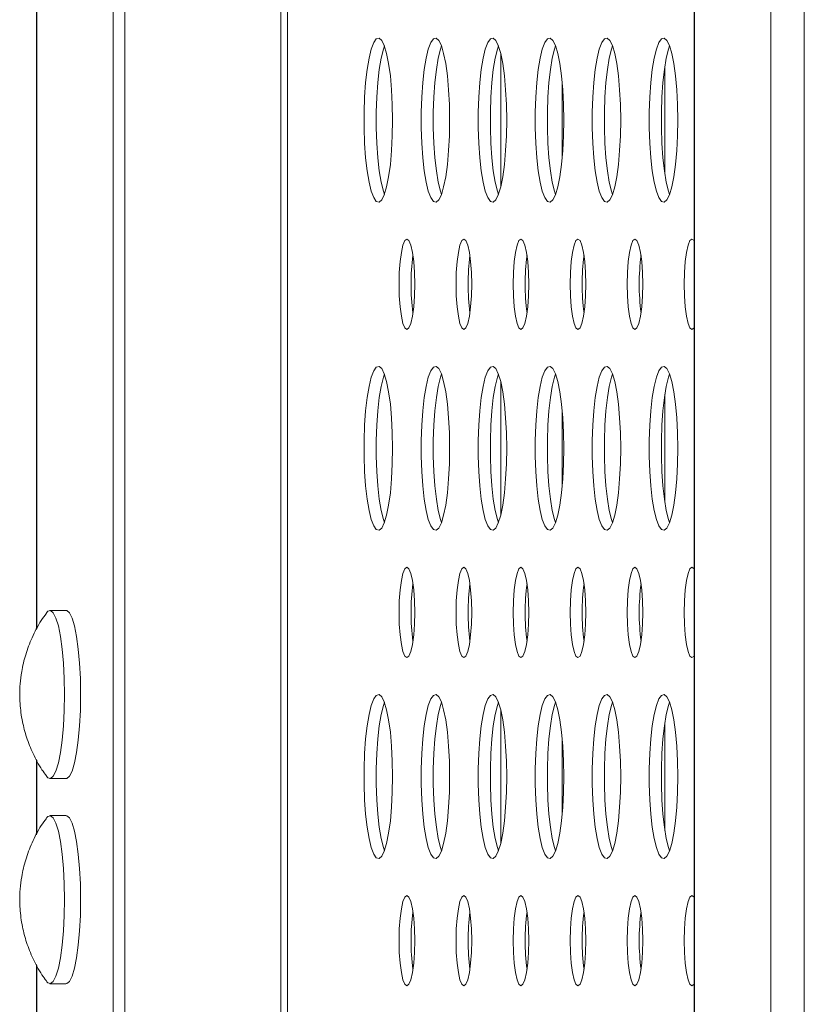
# Model space of a CAD drawing. Units: millimetres. Extents: x -26669 to -8923, y 34806 to 45347.
# Drawn here: x -12090 to -11994, y 42946 to 43066 of the extents above; entities that cross this region are included whole.
import ezdxf

# ---------------------------------------------------------------- set-up
doc = ezdxf.new("R2010")
doc.units = ezdxf.units.MM
doc.linetypes.add('SLD-Solid', pattern=[0])

msp = doc.modelspace()

# ---------------------------------------------------------------- linework, layer by layer
at = {"color": 7, "linetype": 'SLD-Solid', "lineweight": 15}
for p, q in [((-12078.48, 42504.14), (-12078.48, 44604.14)), ((-12077.04, 42504.14), (-12077.04, 44604.14)), ((-12058.05, 42504.14), (-12058.05, 44604.14)), ((-12057.23, 42504.14), (-12057.23, 44604.14)), ((-12007.7, 44604.14), (-12007.7, 42504.14)), ((-12007.65, 42504.14), (-12007.65, 44604.14)), ((-11998.35, 42504.14), (-11998.35, 44604.14)), ((-11994.29, 42504.14), (-11994.29, 44604.14)), ((-12087.83, 44151.22), (-12087.83, 42992.04)), ((-12031.27, 43062.27), (-12031.27, 43046)), ((-12011.27, 43060.73), (-12011.27, 43047.54)), ((-12031.27, 43022.27), (-12031.27, 43006)), ((-12011.27, 43020.73), (-12011.27, 43007.54)), ((-12084.22, 42994.39), (-12086.19, 42994.39)), ((-12031.27, 42982.27), (-12031.27, 42966)), ((-12011.27, 42980.73), (-12011.27, 42967.54)), ((-12087.83, 42976.22), (-12087.83, 42967.04)), ((-12086.19, 42973.89), (-12084.22, 42973.89)), ((-12084.22, 42969.39), (-12086.19, 42969.39)), ((-12087.83, 42951.22), (-12087.83, 42504.14)), ((-12086.19, 42948.89), (-12084.22, 42948.89))]:
    msp.add_line(p, q, dxfattribs=at)
at = {"color": 8, "linetype": 'SLD-Solid', "lineweight": 15}
for p, q in [((-12087.78, 42992.14), (-12087.78, 44151.12)), ((-12023.8, 43058.84), (-12023.8, 43049.43)), ((-12023.8, 43018.84), (-12023.8, 43009.43)), ((-12023.8, 42978.84), (-12023.8, 42969.43)), ((-12087.78, 42967.14), (-12087.78, 42976.12)), ((-12087.78, 42504.14), (-12087.78, 42951.12))]:
    msp.add_line(p, q, dxfattribs=at)
at = {"color": 7, "linetype": 'SLD-Solid', "lineweight": 15, "flags": 128}
for points in [[(-12044.44, 43054.14), (-12044.47, 43052.24), (-12044.56, 43050.42), (-12044.71, 43048.73), (-12044.92, 43047.23), (-12045.16, 43045.99), (-12045.45, 43045.04), (-12045.76, 43044.42), (-12046.09, 43044.15), (-12046.42, 43044.24), (-12046.74, 43044.69), (-12047.04, 43045.48), (-12047.31, 43046.58), (-12047.54, 43047.95), (-12047.72, 43049.55), (-12047.84, 43051.32), (-12047.9, 43053.19), (-12047.9, 43055.09), (-12047.84, 43056.95), (-12047.72, 43058.72), (-12047.54, 43060.32), (-12047.31, 43061.69), (-12047.04, 43062.8), (-12046.74, 43063.59), (-12046.42, 43064.03), (-12046.09, 43064.12), (-12045.76, 43063.85), (-12045.45, 43063.23), (-12045.16, 43062.28), (-12044.92, 43061.04), (-12044.71, 43059.54), (-12044.56, 43057.85), (-12044.47, 43056.03), (-12044.44, 43054.14)], [(-12037.49, 43054.14), (-12037.52, 43052.24), (-12037.61, 43050.42), (-12037.77, 43048.73), (-12037.97, 43047.23), (-12038.22, 43045.99), (-12038.5, 43045.04), (-12038.82, 43044.42), (-12039.14, 43044.15), (-12039.47, 43044.24), (-12039.79, 43044.69), (-12040.09, 43045.48), (-12040.36, 43046.58), (-12040.59, 43047.95), (-12040.77, 43049.55), (-12040.89, 43051.32), (-12040.95, 43053.19), (-12040.95, 43055.09), (-12040.89, 43056.95), (-12040.77, 43058.72), (-12040.59, 43060.32), (-12040.36, 43061.69), (-12040.09, 43062.8), (-12039.79, 43063.59), (-12039.47, 43064.03), (-12039.14, 43064.12), (-12038.82, 43063.85), (-12038.5, 43063.23), (-12038.22, 43062.28), (-12037.97, 43061.04), (-12037.77, 43059.54), (-12037.61, 43057.85), (-12037.52, 43056.03), (-12037.49, 43054.14)], [(-12030.54, 43054.14), (-12030.58, 43052.24), (-12030.67, 43050.42), (-12030.82, 43048.73), (-12031.02, 43047.23), (-12031.27, 43045.99), (-12031.56, 43045.04), (-12031.87, 43044.42), (-12032.2, 43044.15), (-12032.53, 43044.24), (-12032.85, 43044.69), (-12033.15, 43045.48), (-12033.42, 43046.58), (-12033.65, 43047.95), (-12033.82, 43049.55), (-12033.95, 43051.32), (-12034.01, 43053.19), (-12034.01, 43055.09), (-12033.95, 43056.95), (-12033.82, 43058.72), (-12033.65, 43060.32), (-12033.42, 43061.69), (-12033.15, 43062.8), (-12032.85, 43063.59), (-12032.53, 43064.03), (-12032.2, 43064.12), (-12031.87, 43063.85), (-12031.56, 43063.23), (-12031.27, 43062.28), (-12031.02, 43061.04), (-12030.82, 43059.54), (-12030.67, 43057.85), (-12030.58, 43056.03), (-12030.54, 43054.14)], [(-12023.6, 43054.14), (-12023.63, 43052.24), (-12023.72, 43050.42), (-12023.87, 43048.73), (-12024.08, 43047.23), (-12024.33, 43045.99), (-12024.61, 43045.04), (-12024.92, 43044.42), (-12025.25, 43044.15), (-12025.58, 43044.24), (-12025.9, 43044.69), (-12026.2, 43045.48), (-12026.47, 43046.58), (-12026.7, 43047.95), (-12026.88, 43049.55), (-12027, 43051.32), (-12027.06, 43053.19), (-12027.06, 43055.09), (-12027, 43056.95), (-12026.88, 43058.72), (-12026.7, 43060.32), (-12026.47, 43061.69), (-12026.2, 43062.8), (-12025.9, 43063.59), (-12025.58, 43064.03), (-12025.25, 43064.12), (-12024.92, 43063.85), (-12024.61, 43063.23), (-12024.33, 43062.28), (-12024.08, 43061.04), (-12023.87, 43059.54), (-12023.72, 43057.85), (-12023.63, 43056.03), (-12023.6, 43054.14)], [(-12016.65, 43054.14), (-12016.68, 43052.24), (-12016.78, 43050.42), (-12016.93, 43048.73), (-12017.13, 43047.23), (-12017.38, 43045.99), (-12017.67, 43045.04), (-12017.98, 43044.42), (-12018.31, 43044.15), (-12018.64, 43044.24), (-12018.96, 43044.69), (-12019.26, 43045.48), (-12019.53, 43046.58), (-12019.75, 43047.95), (-12019.93, 43049.55), (-12020.05, 43051.32), (-12020.12, 43053.19), (-12020.12, 43055.09), (-12020.05, 43056.95), (-12019.93, 43058.72), (-12019.75, 43060.32), (-12019.53, 43061.69), (-12019.26, 43062.8), (-12018.96, 43063.59), (-12018.64, 43064.03), (-12018.31, 43064.12), (-12017.98, 43063.85), (-12017.67, 43063.23), (-12017.38, 43062.28), (-12017.13, 43061.04), (-12016.93, 43059.54), (-12016.78, 43057.85), (-12016.68, 43056.03), (-12016.65, 43054.14)], [(-12009.71, 43054.14), (-12009.74, 43052.24), (-12009.83, 43050.42), (-12009.98, 43048.73), (-12010.19, 43047.23), (-12010.44, 43045.99), (-12010.72, 43045.04), (-12011.03, 43044.42), (-12011.36, 43044.15), (-12011.69, 43044.24), (-12012.01, 43044.69), (-12012.31, 43045.48), (-12012.58, 43046.58), (-12012.81, 43047.95), (-12012.99, 43049.55), (-12013.11, 43051.32), (-12013.17, 43053.19), (-12013.17, 43055.09), (-12013.11, 43056.95), (-12012.99, 43058.72), (-12012.81, 43060.32), (-12012.58, 43061.69), (-12012.31, 43062.8), (-12012.01, 43063.59), (-12011.69, 43064.03), (-12011.36, 43064.12), (-12011.03, 43063.85), (-12010.72, 43063.23), (-12010.44, 43062.28), (-12010.19, 43061.04), (-12009.98, 43059.54), (-12009.83, 43057.85), (-12009.74, 43056.03), (-12009.71, 43054.14)], [(-12045.43, 43045.09), (-12045.56, 43045.48), (-12045.83, 43046.58), (-12046.06, 43047.95), (-12046.24, 43049.55), (-12046.36, 43051.32), (-12046.42, 43053.19), (-12046.42, 43055.09), (-12046.36, 43056.95), (-12046.24, 43058.72), (-12046.06, 43060.32), (-12045.83, 43061.69), (-12045.56, 43062.8), (-12045.43, 43063.19)], [(-12038.49, 43045.09), (-12038.62, 43045.48), (-12038.89, 43046.58), (-12039.11, 43047.95), (-12039.29, 43049.55), (-12039.42, 43051.32), (-12039.48, 43053.19), (-12039.48, 43055.09), (-12039.42, 43056.95), (-12039.29, 43058.72), (-12039.11, 43060.32), (-12038.89, 43061.69), (-12038.62, 43062.8), (-12038.49, 43063.19)], [(-12031.54, 43045.09), (-12031.67, 43045.48), (-12031.94, 43046.58), (-12032.17, 43047.95), (-12032.35, 43049.55), (-12032.47, 43051.32), (-12032.53, 43053.19), (-12032.53, 43055.09), (-12032.47, 43056.95), (-12032.35, 43058.72), (-12032.17, 43060.32), (-12031.94, 43061.69), (-12031.67, 43062.8), (-12031.54, 43063.19)], [(-12024.6, 43045.09), (-12024.73, 43045.48), (-12024.99, 43046.58), (-12025.22, 43047.95), (-12025.4, 43049.55), (-12025.52, 43051.32), (-12025.59, 43053.19), (-12025.59, 43055.09), (-12025.52, 43056.95), (-12025.4, 43058.72), (-12025.22, 43060.32), (-12024.99, 43061.69), (-12024.73, 43062.8), (-12024.6, 43063.19)], [(-12017.65, 43045.09), (-12017.78, 43045.48), (-12018.05, 43046.58), (-12018.28, 43047.95), (-12018.45, 43049.55), (-12018.58, 43051.32), (-12018.64, 43053.19), (-12018.64, 43055.09), (-12018.58, 43056.95), (-12018.45, 43058.72), (-12018.28, 43060.32), (-12018.05, 43061.69), (-12017.78, 43062.8), (-12017.65, 43063.19)], [(-12010.7, 43045.09), (-12010.83, 43045.48), (-12011.1, 43046.58), (-12011.33, 43047.95), (-12011.51, 43049.55), (-12011.63, 43051.32), (-12011.69, 43053.19), (-12011.69, 43055.09), (-12011.63, 43056.95), (-12011.51, 43058.72), (-12011.33, 43060.32), (-12011.1, 43061.69), (-12010.83, 43062.8), (-12010.7, 43063.19)], [(-12041.74, 43034.14), (-12041.78, 43032.71), (-12041.87, 43031.39), (-12042.02, 43030.25), (-12042.22, 43029.37), (-12042.45, 43028.82), (-12042.7, 43028.64), (-12042.95, 43028.82), (-12043.18, 43029.37), (-12043.37, 43030.25), (-12043.53, 43031.39), (-12043.62, 43032.71), (-12043.65, 43034.14), (-12043.62, 43035.56), (-12043.53, 43036.89), (-12043.37, 43038.02), (-12043.18, 43038.9), (-12042.95, 43039.45), (-12042.7, 43039.64), (-12042.45, 43039.45), (-12042.22, 43038.9), (-12042.02, 43038.02), (-12041.87, 43036.89), (-12041.78, 43035.56), (-12041.74, 43034.14)], [(-12034.8, 43034.14), (-12034.83, 43032.71), (-12034.93, 43031.39), (-12035.08, 43030.25), (-12035.28, 43029.37), (-12035.51, 43028.82), (-12035.75, 43028.64), (-12036, 43028.82), (-12036.23, 43029.37), (-12036.43, 43030.25), (-12036.58, 43031.39), (-12036.68, 43032.71), (-12036.71, 43034.14), (-12036.68, 43035.56), (-12036.58, 43036.89), (-12036.43, 43038.02), (-12036.23, 43038.9), (-12036, 43039.45), (-12035.75, 43039.64), (-12035.51, 43039.45), (-12035.28, 43038.9), (-12035.08, 43038.02), (-12034.93, 43036.89), (-12034.83, 43035.56), (-12034.8, 43034.14)], [(-12027.85, 43034.14), (-12027.88, 43032.71), (-12027.98, 43031.39), (-12028.13, 43030.25), (-12028.33, 43029.37), (-12028.56, 43028.82), (-12028.81, 43028.64), (-12029.05, 43028.82), (-12029.28, 43029.37), (-12029.48, 43030.25), (-12029.63, 43031.39), (-12029.73, 43032.71), (-12029.76, 43034.14), (-12029.73, 43035.56), (-12029.63, 43036.89), (-12029.48, 43038.02), (-12029.28, 43038.9), (-12029.05, 43039.45), (-12028.81, 43039.64), (-12028.56, 43039.45), (-12028.33, 43038.9), (-12028.13, 43038.02), (-12027.98, 43036.89), (-12027.88, 43035.56), (-12027.85, 43034.14)], [(-12020.91, 43034.14), (-12020.94, 43032.71), (-12021.03, 43031.39), (-12021.19, 43030.25), (-12021.38, 43029.37), (-12021.61, 43028.82), (-12021.86, 43028.64), (-12022.11, 43028.82), (-12022.34, 43029.37), (-12022.54, 43030.25), (-12022.69, 43031.39), (-12022.78, 43032.71), (-12022.82, 43034.14), (-12022.78, 43035.56), (-12022.69, 43036.89), (-12022.54, 43038.02), (-12022.34, 43038.9), (-12022.11, 43039.45), (-12021.86, 43039.64), (-12021.61, 43039.45), (-12021.38, 43038.9), (-12021.19, 43038.02), (-12021.03, 43036.89), (-12020.94, 43035.56), (-12020.91, 43034.14)], [(-12013.96, 43034.14), (-12013.99, 43032.71), (-12014.09, 43031.39), (-12014.24, 43030.25), (-12014.44, 43029.37), (-12014.67, 43028.82), (-12014.92, 43028.64), (-12015.16, 43028.82), (-12015.39, 43029.37), (-12015.59, 43030.25), (-12015.74, 43031.39), (-12015.84, 43032.71), (-12015.87, 43034.14), (-12015.84, 43035.56), (-12015.74, 43036.89), (-12015.59, 43038.02), (-12015.39, 43038.9), (-12015.16, 43039.45), (-12014.92, 43039.64), (-12014.67, 43039.45), (-12014.44, 43038.9), (-12014.24, 43038.02), (-12014.09, 43036.89), (-12013.99, 43035.56), (-12013.96, 43034.14)], [(-12007.7, 43028.86), (-12007.72, 43028.82), (-12007.97, 43028.64), (-12008.22, 43028.82), (-12008.45, 43029.37), (-12008.64, 43030.25), (-12008.8, 43031.39), (-12008.89, 43032.71), (-12008.92, 43034.14), (-12008.89, 43035.56), (-12008.8, 43036.89), (-12008.64, 43038.02), (-12008.45, 43038.9), (-12008.22, 43039.45), (-12007.97, 43039.64), (-12007.72, 43039.45), (-12007.7, 43039.41)], [(-12044.44, 43014.14), (-12044.47, 43012.24), (-12044.56, 43010.42), (-12044.71, 43008.73), (-12044.92, 43007.23), (-12045.16, 43005.99), (-12045.45, 43005.04), (-12045.76, 43004.42), (-12046.09, 43004.15), (-12046.42, 43004.24), (-12046.74, 43004.69), (-12047.04, 43005.48), (-12047.31, 43006.58), (-12047.54, 43007.95), (-12047.72, 43009.55), (-12047.84, 43011.32), (-12047.9, 43013.19), (-12047.9, 43015.09), (-12047.84, 43016.95), (-12047.72, 43018.72), (-12047.54, 43020.32), (-12047.31, 43021.69), (-12047.04, 43022.8), (-12046.74, 43023.59), (-12046.42, 43024.03), (-12046.09, 43024.12), (-12045.76, 43023.85), (-12045.45, 43023.23), (-12045.16, 43022.28), (-12044.92, 43021.04), (-12044.71, 43019.54), (-12044.56, 43017.85), (-12044.47, 43016.03), (-12044.44, 43014.14)], [(-12037.49, 43014.14), (-12037.52, 43012.24), (-12037.61, 43010.42), (-12037.77, 43008.73), (-12037.97, 43007.23), (-12038.22, 43005.99), (-12038.5, 43005.04), (-12038.82, 43004.42), (-12039.14, 43004.15), (-12039.47, 43004.24), (-12039.79, 43004.69), (-12040.09, 43005.48), (-12040.36, 43006.58), (-12040.59, 43007.95), (-12040.77, 43009.55), (-12040.89, 43011.32), (-12040.95, 43013.19), (-12040.95, 43015.09), (-12040.89, 43016.95), (-12040.77, 43018.72), (-12040.59, 43020.32), (-12040.36, 43021.69), (-12040.09, 43022.8), (-12039.79, 43023.59), (-12039.47, 43024.03), (-12039.14, 43024.12), (-12038.82, 43023.85), (-12038.5, 43023.23), (-12038.22, 43022.28), (-12037.97, 43021.04), (-12037.77, 43019.54), (-12037.61, 43017.85), (-12037.52, 43016.03), (-12037.49, 43014.14)], [(-12030.54, 43014.14), (-12030.58, 43012.24), (-12030.67, 43010.42), (-12030.82, 43008.73), (-12031.02, 43007.23), (-12031.27, 43005.99), (-12031.56, 43005.04), (-12031.87, 43004.42), (-12032.2, 43004.15), (-12032.53, 43004.24), (-12032.85, 43004.69), (-12033.15, 43005.48), (-12033.42, 43006.58), (-12033.65, 43007.95), (-12033.82, 43009.55), (-12033.95, 43011.32), (-12034.01, 43013.19), (-12034.01, 43015.09), (-12033.95, 43016.95), (-12033.82, 43018.72), (-12033.65, 43020.32), (-12033.42, 43021.69), (-12033.15, 43022.8), (-12032.85, 43023.59), (-12032.53, 43024.03), (-12032.2, 43024.12), (-12031.87, 43023.85), (-12031.56, 43023.23), (-12031.27, 43022.28), (-12031.02, 43021.04), (-12030.82, 43019.54), (-12030.67, 43017.85), (-12030.58, 43016.03), (-12030.54, 43014.14)], [(-12023.6, 43014.14), (-12023.63, 43012.24), (-12023.72, 43010.42), (-12023.87, 43008.73), (-12024.08, 43007.23), (-12024.33, 43005.99), (-12024.61, 43005.04), (-12024.92, 43004.42), (-12025.25, 43004.15), (-12025.58, 43004.24), (-12025.9, 43004.69), (-12026.2, 43005.48), (-12026.47, 43006.58), (-12026.7, 43007.95), (-12026.88, 43009.55), (-12027, 43011.32), (-12027.06, 43013.19), (-12027.06, 43015.09), (-12027, 43016.95), (-12026.88, 43018.72), (-12026.7, 43020.32), (-12026.47, 43021.69), (-12026.2, 43022.8), (-12025.9, 43023.59), (-12025.58, 43024.03), (-12025.25, 43024.12), (-12024.92, 43023.85), (-12024.61, 43023.23), (-12024.33, 43022.28), (-12024.08, 43021.04), (-12023.87, 43019.54), (-12023.72, 43017.85), (-12023.63, 43016.03), (-12023.6, 43014.14)], [(-12016.65, 43014.14), (-12016.68, 43012.24), (-12016.78, 43010.42), (-12016.93, 43008.73), (-12017.13, 43007.23), (-12017.38, 43005.99), (-12017.67, 43005.04), (-12017.98, 43004.42), (-12018.31, 43004.15), (-12018.64, 43004.24), (-12018.96, 43004.69), (-12019.26, 43005.48), (-12019.53, 43006.58), (-12019.75, 43007.95), (-12019.93, 43009.55), (-12020.05, 43011.32), (-12020.12, 43013.19), (-12020.12, 43015.09), (-12020.05, 43016.95), (-12019.93, 43018.72), (-12019.75, 43020.32), (-12019.53, 43021.69), (-12019.26, 43022.8), (-12018.96, 43023.59), (-12018.64, 43024.03), (-12018.31, 43024.12), (-12017.98, 43023.85), (-12017.67, 43023.23), (-12017.38, 43022.28), (-12017.13, 43021.04), (-12016.93, 43019.54), (-12016.78, 43017.85), (-12016.68, 43016.03), (-12016.65, 43014.14)], [(-12009.71, 43014.14), (-12009.74, 43012.24), (-12009.83, 43010.42), (-12009.98, 43008.73), (-12010.19, 43007.23), (-12010.44, 43005.99), (-12010.72, 43005.04), (-12011.03, 43004.42), (-12011.36, 43004.15), (-12011.69, 43004.24), (-12012.01, 43004.69), (-12012.31, 43005.48), (-12012.58, 43006.58), (-12012.81, 43007.95), (-12012.99, 43009.55), (-12013.11, 43011.32), (-12013.17, 43013.19), (-12013.17, 43015.09), (-12013.11, 43016.95), (-12012.99, 43018.72), (-12012.81, 43020.32), (-12012.58, 43021.69), (-12012.31, 43022.8), (-12012.01, 43023.59), (-12011.69, 43024.03), (-12011.36, 43024.12), (-12011.03, 43023.85), (-12010.72, 43023.23), (-12010.44, 43022.28), (-12010.19, 43021.04), (-12009.98, 43019.54), (-12009.83, 43017.85), (-12009.74, 43016.03), (-12009.71, 43014.14)], [(-12045.43, 43005.09), (-12045.56, 43005.48), (-12045.83, 43006.58), (-12046.06, 43007.95), (-12046.24, 43009.55), (-12046.36, 43011.32), (-12046.42, 43013.19), (-12046.42, 43015.09), (-12046.36, 43016.95), (-12046.24, 43018.72), (-12046.06, 43020.32), (-12045.83, 43021.69), (-12045.56, 43022.8), (-12045.43, 43023.19)], [(-12038.49, 43005.09), (-12038.62, 43005.48), (-12038.89, 43006.58), (-12039.11, 43007.95), (-12039.29, 43009.55), (-12039.42, 43011.32), (-12039.48, 43013.19), (-12039.48, 43015.09), (-12039.42, 43016.95), (-12039.29, 43018.72), (-12039.11, 43020.32), (-12038.89, 43021.69), (-12038.62, 43022.8), (-12038.49, 43023.19)], [(-12031.54, 43005.09), (-12031.67, 43005.48), (-12031.94, 43006.58), (-12032.17, 43007.95), (-12032.35, 43009.55), (-12032.47, 43011.32), (-12032.53, 43013.19), (-12032.53, 43015.09), (-12032.47, 43016.95), (-12032.35, 43018.72), (-12032.17, 43020.32), (-12031.94, 43021.69), (-12031.67, 43022.8), (-12031.54, 43023.19)], [(-12024.6, 43005.09), (-12024.73, 43005.48), (-12024.99, 43006.58), (-12025.22, 43007.95), (-12025.4, 43009.55), (-12025.52, 43011.32), (-12025.59, 43013.19), (-12025.59, 43015.09), (-12025.52, 43016.95), (-12025.4, 43018.72), (-12025.22, 43020.32), (-12024.99, 43021.69), (-12024.73, 43022.8), (-12024.6, 43023.19)], [(-12017.65, 43005.09), (-12017.78, 43005.48), (-12018.05, 43006.58), (-12018.28, 43007.95), (-12018.45, 43009.55), (-12018.58, 43011.32), (-12018.64, 43013.19), (-12018.64, 43015.09), (-12018.58, 43016.95), (-12018.45, 43018.72), (-12018.28, 43020.32), (-12018.05, 43021.69), (-12017.78, 43022.8), (-12017.65, 43023.19)], [(-12010.7, 43005.09), (-12010.83, 43005.48), (-12011.1, 43006.58), (-12011.33, 43007.95), (-12011.51, 43009.55), (-12011.63, 43011.32), (-12011.69, 43013.19), (-12011.69, 43015.09), (-12011.63, 43016.95), (-12011.51, 43018.72), (-12011.33, 43020.32), (-12011.1, 43021.69), (-12010.83, 43022.8), (-12010.7, 43023.19)], [(-12041.74, 42994.14), (-12041.78, 42992.71), (-12041.87, 42991.39), (-12042.02, 42990.25), (-12042.22, 42989.37), (-12042.45, 42988.82), (-12042.7, 42988.64), (-12042.95, 42988.82), (-12043.18, 42989.37), (-12043.37, 42990.25), (-12043.53, 42991.39), (-12043.62, 42992.71), (-12043.65, 42994.14), (-12043.62, 42995.56), (-12043.53, 42996.89), (-12043.37, 42998.02), (-12043.18, 42998.9), (-12042.95, 42999.45), (-12042.7, 42999.64), (-12042.45, 42999.45), (-12042.22, 42998.9), (-12042.02, 42998.02), (-12041.87, 42996.89), (-12041.78, 42995.56), (-12041.74, 42994.14)], [(-12034.8, 42994.14), (-12034.83, 42992.71), (-12034.93, 42991.39), (-12035.08, 42990.25), (-12035.28, 42989.37), (-12035.51, 42988.82), (-12035.75, 42988.64), (-12036, 42988.82), (-12036.23, 42989.37), (-12036.43, 42990.25), (-12036.58, 42991.39), (-12036.68, 42992.71), (-12036.71, 42994.14), (-12036.68, 42995.56), (-12036.58, 42996.89), (-12036.43, 42998.02), (-12036.23, 42998.9), (-12036, 42999.45), (-12035.75, 42999.64), (-12035.51, 42999.45), (-12035.28, 42998.9), (-12035.08, 42998.02), (-12034.93, 42996.89), (-12034.83, 42995.56), (-12034.8, 42994.14)], [(-12027.85, 42994.14), (-12027.88, 42992.71), (-12027.98, 42991.39), (-12028.13, 42990.25), (-12028.33, 42989.37), (-12028.56, 42988.82), (-12028.81, 42988.64), (-12029.05, 42988.82), (-12029.28, 42989.37), (-12029.48, 42990.25), (-12029.63, 42991.39), (-12029.73, 42992.71), (-12029.76, 42994.14), (-12029.73, 42995.56), (-12029.63, 42996.89), (-12029.48, 42998.02), (-12029.28, 42998.9), (-12029.05, 42999.45), (-12028.81, 42999.64), (-12028.56, 42999.45), (-12028.33, 42998.9), (-12028.13, 42998.02), (-12027.98, 42996.89), (-12027.88, 42995.56), (-12027.85, 42994.14)], [(-12020.91, 42994.14), (-12020.94, 42992.71), (-12021.03, 42991.39), (-12021.19, 42990.25), (-12021.38, 42989.37), (-12021.61, 42988.82), (-12021.86, 42988.64), (-12022.11, 42988.82), (-12022.34, 42989.37), (-12022.54, 42990.25), (-12022.69, 42991.39), (-12022.78, 42992.71), (-12022.82, 42994.14), (-12022.78, 42995.56), (-12022.69, 42996.89), (-12022.54, 42998.02), (-12022.34, 42998.9), (-12022.11, 42999.45), (-12021.86, 42999.64), (-12021.61, 42999.45), (-12021.38, 42998.9), (-12021.19, 42998.02), (-12021.03, 42996.89), (-12020.94, 42995.56), (-12020.91, 42994.14)], [(-12013.96, 42994.14), (-12013.99, 42992.71), (-12014.09, 42991.39), (-12014.24, 42990.25), (-12014.44, 42989.37), (-12014.67, 42988.82), (-12014.92, 42988.64), (-12015.16, 42988.82), (-12015.39, 42989.37), (-12015.59, 42990.25), (-12015.74, 42991.39), (-12015.84, 42992.71), (-12015.87, 42994.14), (-12015.84, 42995.56), (-12015.74, 42996.89), (-12015.59, 42998.02), (-12015.39, 42998.9), (-12015.16, 42999.45), (-12014.92, 42999.64), (-12014.67, 42999.45), (-12014.44, 42998.9), (-12014.24, 42998.02), (-12014.09, 42996.89), (-12013.99, 42995.56), (-12013.96, 42994.14)], [(-12007.7, 42988.86), (-12007.72, 42988.82), (-12007.97, 42988.64), (-12008.22, 42988.82), (-12008.45, 42989.37), (-12008.64, 42990.25), (-12008.8, 42991.39), (-12008.89, 42992.71), (-12008.92, 42994.14), (-12008.89, 42995.56), (-12008.8, 42996.89), (-12008.64, 42998.02), (-12008.45, 42998.9), (-12008.22, 42999.45), (-12007.97, 42999.64), (-12007.72, 42999.45), (-12007.7, 42999.41)], [(-12086.6, 42994.1), (-12086.44, 42994.28), (-12086.1, 42994.37), (-12085.77, 42994.1), (-12085.45, 42993.46), (-12085.15, 42992.49), (-12084.9, 42991.21), (-12084.69, 42989.68), (-12084.53, 42987.95), (-12084.44, 42986.08), (-12084.41, 42984.14)], [(-12084.22, 42994.39), (-12084.13, 42994.37), (-12083.8, 42994.1), (-12083.48, 42993.46), (-12083.18, 42992.49), (-12082.93, 42991.21), (-12082.72, 42989.68), (-12082.56, 42987.95), (-12082.47, 42986.08), (-12082.44, 42984.14)], [(-12084.41, 42984.14), (-12084.44, 42982.2), (-12084.53, 42980.33), (-12084.69, 42978.59), (-12084.9, 42977.06), (-12085.15, 42975.79), (-12085.45, 42974.81), (-12085.77, 42974.17), (-12086.1, 42973.9), (-12086.44, 42973.99), (-12086.61, 42974.18)], [(-12082.44, 42984.14), (-12082.47, 42982.2), (-12082.56, 42980.33), (-12082.72, 42978.59), (-12082.93, 42977.06), (-12083.18, 42975.79), (-12083.48, 42974.81), (-12083.8, 42974.17), (-12084.13, 42973.9), (-12084.22, 42973.89)], [(-12044.44, 42974.14), (-12044.47, 42972.24), (-12044.56, 42970.42), (-12044.71, 42968.73), (-12044.92, 42967.23), (-12045.16, 42965.99), (-12045.45, 42965.04), (-12045.76, 42964.42), (-12046.09, 42964.15), (-12046.42, 42964.24), (-12046.74, 42964.69), (-12047.04, 42965.48), (-12047.31, 42966.58), (-12047.54, 42967.95), (-12047.72, 42969.55), (-12047.84, 42971.32), (-12047.9, 42973.19), (-12047.9, 42975.09), (-12047.84, 42976.95), (-12047.72, 42978.72), (-12047.54, 42980.32), (-12047.31, 42981.69), (-12047.04, 42982.8), (-12046.74, 42983.59), (-12046.42, 42984.03), (-12046.09, 42984.12), (-12045.76, 42983.85), (-12045.45, 42983.23), (-12045.16, 42982.28), (-12044.92, 42981.04), (-12044.71, 42979.54), (-12044.56, 42977.85), (-12044.47, 42976.03), (-12044.44, 42974.14)], [(-12037.49, 42974.14), (-12037.52, 42972.24), (-12037.61, 42970.42), (-12037.77, 42968.73), (-12037.97, 42967.23), (-12038.22, 42965.99), (-12038.5, 42965.04), (-12038.82, 42964.42), (-12039.14, 42964.15), (-12039.47, 42964.24), (-12039.79, 42964.69), (-12040.09, 42965.48), (-12040.36, 42966.58), (-12040.59, 42967.95), (-12040.77, 42969.55), (-12040.89, 42971.32), (-12040.95, 42973.19), (-12040.95, 42975.09), (-12040.89, 42976.95), (-12040.77, 42978.72), (-12040.59, 42980.32), (-12040.36, 42981.69), (-12040.09, 42982.8), (-12039.79, 42983.59), (-12039.47, 42984.03), (-12039.14, 42984.12), (-12038.82, 42983.85), (-12038.5, 42983.23), (-12038.22, 42982.28), (-12037.97, 42981.04), (-12037.77, 42979.54), (-12037.61, 42977.85), (-12037.52, 42976.03), (-12037.49, 42974.14)], [(-12030.54, 42974.14), (-12030.58, 42972.24), (-12030.67, 42970.42), (-12030.82, 42968.73), (-12031.02, 42967.23), (-12031.27, 42965.99), (-12031.56, 42965.04), (-12031.87, 42964.42), (-12032.2, 42964.15), (-12032.53, 42964.24), (-12032.85, 42964.69), (-12033.15, 42965.48), (-12033.42, 42966.58), (-12033.65, 42967.95), (-12033.82, 42969.55), (-12033.95, 42971.32), (-12034.01, 42973.19), (-12034.01, 42975.09), (-12033.95, 42976.95), (-12033.82, 42978.72), (-12033.65, 42980.32), (-12033.42, 42981.69), (-12033.15, 42982.8), (-12032.85, 42983.59), (-12032.53, 42984.03), (-12032.2, 42984.12), (-12031.87, 42983.85), (-12031.56, 42983.23), (-12031.27, 42982.28), (-12031.02, 42981.04), (-12030.82, 42979.54), (-12030.67, 42977.85), (-12030.58, 42976.03), (-12030.54, 42974.14)], [(-12023.6, 42974.14), (-12023.63, 42972.24), (-12023.72, 42970.42), (-12023.87, 42968.73), (-12024.08, 42967.23), (-12024.33, 42965.99), (-12024.61, 42965.04), (-12024.92, 42964.42), (-12025.25, 42964.15), (-12025.58, 42964.24), (-12025.9, 42964.69), (-12026.2, 42965.48), (-12026.47, 42966.58), (-12026.7, 42967.95), (-12026.88, 42969.55), (-12027, 42971.32), (-12027.06, 42973.19), (-12027.06, 42975.09), (-12027, 42976.95), (-12026.88, 42978.72), (-12026.7, 42980.32), (-12026.47, 42981.69), (-12026.2, 42982.8), (-12025.9, 42983.59), (-12025.58, 42984.03), (-12025.25, 42984.12), (-12024.92, 42983.85), (-12024.61, 42983.23), (-12024.33, 42982.28), (-12024.08, 42981.04), (-12023.87, 42979.54), (-12023.72, 42977.85), (-12023.63, 42976.03), (-12023.6, 42974.14)], [(-12016.65, 42974.14), (-12016.68, 42972.24), (-12016.78, 42970.42), (-12016.93, 42968.73), (-12017.13, 42967.23), (-12017.38, 42965.99), (-12017.67, 42965.04), (-12017.98, 42964.42), (-12018.31, 42964.15), (-12018.64, 42964.24), (-12018.96, 42964.69), (-12019.26, 42965.48), (-12019.53, 42966.58), (-12019.75, 42967.95), (-12019.93, 42969.55), (-12020.05, 42971.32), (-12020.12, 42973.19), (-12020.12, 42975.09), (-12020.05, 42976.95), (-12019.93, 42978.72), (-12019.75, 42980.32), (-12019.53, 42981.69), (-12019.26, 42982.8), (-12018.96, 42983.59), (-12018.64, 42984.03), (-12018.31, 42984.12), (-12017.98, 42983.85), (-12017.67, 42983.23), (-12017.38, 42982.28), (-12017.13, 42981.04), (-12016.93, 42979.54), (-12016.78, 42977.85), (-12016.68, 42976.03), (-12016.65, 42974.14)], [(-12009.71, 42974.14), (-12009.74, 42972.24), (-12009.83, 42970.42), (-12009.98, 42968.73), (-12010.19, 42967.23), (-12010.44, 42965.99), (-12010.72, 42965.04), (-12011.03, 42964.42), (-12011.36, 42964.15), (-12011.69, 42964.24), (-12012.01, 42964.69), (-12012.31, 42965.48), (-12012.58, 42966.58), (-12012.81, 42967.95), (-12012.99, 42969.55), (-12013.11, 42971.32), (-12013.17, 42973.19), (-12013.17, 42975.09), (-12013.11, 42976.95), (-12012.99, 42978.72), (-12012.81, 42980.32), (-12012.58, 42981.69), (-12012.31, 42982.8), (-12012.01, 42983.59), (-12011.69, 42984.03), (-12011.36, 42984.12), (-12011.03, 42983.85), (-12010.72, 42983.23), (-12010.44, 42982.28), (-12010.19, 42981.04), (-12009.98, 42979.54), (-12009.83, 42977.85), (-12009.74, 42976.03), (-12009.71, 42974.14)], [(-12045.43, 42965.09), (-12045.56, 42965.48), (-12045.83, 42966.58), (-12046.06, 42967.95), (-12046.24, 42969.55), (-12046.36, 42971.32), (-12046.42, 42973.19), (-12046.42, 42975.09), (-12046.36, 42976.95), (-12046.24, 42978.72), (-12046.06, 42980.32), (-12045.83, 42981.69), (-12045.56, 42982.8), (-12045.43, 42983.19)], [(-12038.49, 42965.09), (-12038.62, 42965.48), (-12038.89, 42966.58), (-12039.11, 42967.95), (-12039.29, 42969.55), (-12039.42, 42971.32), (-12039.48, 42973.19), (-12039.48, 42975.09), (-12039.42, 42976.95), (-12039.29, 42978.72), (-12039.11, 42980.32), (-12038.89, 42981.69), (-12038.62, 42982.8), (-12038.49, 42983.19)], [(-12031.54, 42965.09), (-12031.67, 42965.48), (-12031.94, 42966.58), (-12032.17, 42967.95), (-12032.35, 42969.55), (-12032.47, 42971.32), (-12032.53, 42973.19), (-12032.53, 42975.09), (-12032.47, 42976.95), (-12032.35, 42978.72), (-12032.17, 42980.32), (-12031.94, 42981.69), (-12031.67, 42982.8), (-12031.54, 42983.19)], [(-12024.6, 42965.09), (-12024.73, 42965.48), (-12024.99, 42966.58), (-12025.22, 42967.95), (-12025.4, 42969.55), (-12025.52, 42971.32), (-12025.59, 42973.19), (-12025.59, 42975.09), (-12025.52, 42976.95), (-12025.4, 42978.72), (-12025.22, 42980.32), (-12024.99, 42981.69), (-12024.73, 42982.8), (-12024.6, 42983.19)], [(-12017.65, 42965.09), (-12017.78, 42965.48), (-12018.05, 42966.58), (-12018.28, 42967.95), (-12018.45, 42969.55), (-12018.58, 42971.32), (-12018.64, 42973.19), (-12018.64, 42975.09), (-12018.58, 42976.95), (-12018.45, 42978.72), (-12018.28, 42980.32), (-12018.05, 42981.69), (-12017.78, 42982.8), (-12017.65, 42983.19)], [(-12010.7, 42965.09), (-12010.83, 42965.48), (-12011.1, 42966.58), (-12011.33, 42967.95), (-12011.51, 42969.55), (-12011.63, 42971.32), (-12011.69, 42973.19), (-12011.69, 42975.09), (-12011.63, 42976.95), (-12011.51, 42978.72), (-12011.33, 42980.32), (-12011.1, 42981.69), (-12010.83, 42982.8), (-12010.7, 42983.19)], [(-12086.6, 42969.1), (-12086.44, 42969.28), (-12086.1, 42969.37), (-12085.77, 42969.1), (-12085.45, 42968.46), (-12085.15, 42967.49), (-12084.9, 42966.21), (-12084.69, 42964.68), (-12084.53, 42962.95), (-12084.44, 42961.08), (-12084.41, 42959.14)], [(-12084.22, 42969.39), (-12084.13, 42969.37), (-12083.8, 42969.1), (-12083.48, 42968.46), (-12083.18, 42967.49), (-12082.93, 42966.21), (-12082.72, 42964.68), (-12082.56, 42962.95), (-12082.47, 42961.08), (-12082.44, 42959.14)], [(-12084.41, 42959.14), (-12084.44, 42957.2), (-12084.53, 42955.33), (-12084.69, 42953.59), (-12084.9, 42952.06), (-12085.15, 42950.79), (-12085.45, 42949.81), (-12085.77, 42949.17), (-12086.1, 42948.9), (-12086.44, 42948.99), (-12086.61, 42949.18)], [(-12082.44, 42959.14), (-12082.47, 42957.2), (-12082.56, 42955.33), (-12082.72, 42953.59), (-12082.93, 42952.06), (-12083.18, 42950.79), (-12083.48, 42949.81), (-12083.8, 42949.17), (-12084.13, 42948.9), (-12084.22, 42948.89)], [(-12041.74, 42954.14), (-12041.78, 42952.71), (-12041.87, 42951.39), (-12042.02, 42950.25), (-12042.22, 42949.37), (-12042.45, 42948.82), (-12042.7, 42948.64), (-12042.95, 42948.82), (-12043.18, 42949.37), (-12043.37, 42950.25), (-12043.53, 42951.39), (-12043.62, 42952.71), (-12043.65, 42954.14), (-12043.62, 42955.56), (-12043.53, 42956.89), (-12043.37, 42958.02), (-12043.18, 42958.9), (-12042.95, 42959.45), (-12042.7, 42959.64), (-12042.45, 42959.45), (-12042.22, 42958.9), (-12042.02, 42958.02), (-12041.87, 42956.89), (-12041.78, 42955.56), (-12041.74, 42954.14)], [(-12034.8, 42954.14), (-12034.83, 42952.71), (-12034.93, 42951.39), (-12035.08, 42950.25), (-12035.28, 42949.37), (-12035.51, 42948.82), (-12035.75, 42948.64), (-12036, 42948.82), (-12036.23, 42949.37), (-12036.43, 42950.25), (-12036.58, 42951.39), (-12036.68, 42952.71), (-12036.71, 42954.14), (-12036.68, 42955.56), (-12036.58, 42956.89), (-12036.43, 42958.02), (-12036.23, 42958.9), (-12036, 42959.45), (-12035.75, 42959.64), (-12035.51, 42959.45), (-12035.28, 42958.9), (-12035.08, 42958.02), (-12034.93, 42956.89), (-12034.83, 42955.56), (-12034.8, 42954.14)], [(-12027.85, 42954.14), (-12027.88, 42952.71), (-12027.98, 42951.39), (-12028.13, 42950.25), (-12028.33, 42949.37), (-12028.56, 42948.82), (-12028.81, 42948.64), (-12029.05, 42948.82), (-12029.28, 42949.37), (-12029.48, 42950.25), (-12029.63, 42951.39), (-12029.73, 42952.71), (-12029.76, 42954.14), (-12029.73, 42955.56), (-12029.63, 42956.89), (-12029.48, 42958.02), (-12029.28, 42958.9), (-12029.05, 42959.45), (-12028.81, 42959.64), (-12028.56, 42959.45), (-12028.33, 42958.9), (-12028.13, 42958.02), (-12027.98, 42956.89), (-12027.88, 42955.56), (-12027.85, 42954.14)], [(-12020.91, 42954.14), (-12020.94, 42952.71), (-12021.03, 42951.39), (-12021.19, 42950.25), (-12021.38, 42949.37), (-12021.61, 42948.82), (-12021.86, 42948.64), (-12022.11, 42948.82), (-12022.34, 42949.37), (-12022.54, 42950.25), (-12022.69, 42951.39), (-12022.78, 42952.71), (-12022.82, 42954.14), (-12022.78, 42955.56), (-12022.69, 42956.89), (-12022.54, 42958.02), (-12022.34, 42958.9), (-12022.11, 42959.45), (-12021.86, 42959.64), (-12021.61, 42959.45), (-12021.38, 42958.9), (-12021.19, 42958.02), (-12021.03, 42956.89), (-12020.94, 42955.56), (-12020.91, 42954.14)], [(-12013.96, 42954.14), (-12013.99, 42952.71), (-12014.09, 42951.39), (-12014.24, 42950.25), (-12014.44, 42949.37), (-12014.67, 42948.82), (-12014.92, 42948.64), (-12015.16, 42948.82), (-12015.39, 42949.37), (-12015.59, 42950.25), (-12015.74, 42951.39), (-12015.84, 42952.71), (-12015.87, 42954.14), (-12015.84, 42955.56), (-12015.74, 42956.89), (-12015.59, 42958.02), (-12015.39, 42958.9), (-12015.16, 42959.45), (-12014.92, 42959.64), (-12014.67, 42959.45), (-12014.44, 42958.9), (-12014.24, 42958.02), (-12014.09, 42956.89), (-12013.99, 42955.56), (-12013.96, 42954.14)], [(-12007.7, 42948.86), (-12007.72, 42948.82), (-12007.97, 42948.64), (-12008.22, 42948.82), (-12008.45, 42949.37), (-12008.64, 42950.25), (-12008.8, 42951.39), (-12008.89, 42952.71), (-12008.92, 42954.14), (-12008.89, 42955.56), (-12008.8, 42956.89), (-12008.64, 42958.02), (-12008.45, 42958.9), (-12008.22, 42959.45), (-12007.97, 42959.64), (-12007.72, 42959.45), (-12007.7, 42959.41)]]:
    msp.add_lwpolyline(points, dxfattribs=at)
at = {"color": 7, "linetype": 'SLD-Solid', "lineweight": 15}
for centre in [(-12015.36, 43034.14), (-12008.41, 43034.14), (-12001.46, 43034.14), (-11994.52, 43034.14), (-11987.57, 43034.14), (-12015.36, 42994.14), (-12008.41, 42994.14), (-12001.46, 42994.14), (-11994.52, 42994.14), (-11987.57, 42994.14), (-12015.36, 42954.14), (-12008.41, 42954.14), (-12001.46, 42954.14), (-11994.52, 42954.14), (-11987.57, 42954.14)]:
    msp.add_arc(centre, 26.83, 172.5331, 187.4669, dxfattribs=at)
for points, knots in [([(-12086.6, 42994.04), (-12086.81, 42993.75), (-12087.51, 42992.83), (-12088.37, 42991.13), (-12089.16, 42989.03), (-12089.61, 42987.13), (-12089.82, 42985.5), (-12089.85, 42984.57), (-12089.86, 42984.14)], [0, 0, 0, 0, 0.10104, 0.327415, 0.53544, 0.735395, 0.878486, 1, 1, 1, 1]), ([(-12089.86, 42984.14), (-12089.83, 42983.4), (-12089.78, 42982.29), (-12089.48, 42980.55), (-12089.04, 42978.86), (-12088.24, 42976.89), (-12087.43, 42975.32), (-12086.79, 42974.48), (-12086.61, 42974.24)], [0, 0, 0, 0, 0.208613, 0.315053, 0.500512, 0.702091, 0.914832, 1, 1, 1, 1]), ([(-12086.6, 42969.04), (-12086.81, 42968.75), (-12087.51, 42967.83), (-12088.37, 42966.13), (-12089.16, 42964.03), (-12089.61, 42962.13), (-12089.82, 42960.5), (-12089.85, 42959.57), (-12089.86, 42959.14)], [0, 0, 0, 0, 0.10104, 0.327415, 0.53544, 0.735395, 0.878486, 1, 1, 1, 1]), ([(-12089.86, 42959.14), (-12089.83, 42958.4), (-12089.78, 42957.29), (-12089.48, 42955.55), (-12089.04, 42953.86), (-12088.24, 42951.89), (-12087.43, 42950.32), (-12086.79, 42949.48), (-12086.61, 42949.24)], [0, 0, 0, 0, 0.208613, 0.315053, 0.500512, 0.702091, 0.914832, 1, 1, 1, 1])]:
    msp.add_open_spline(points, degree=3, knots=knots, dxfattribs=at)

doc.saveas('drawing.dxf')
